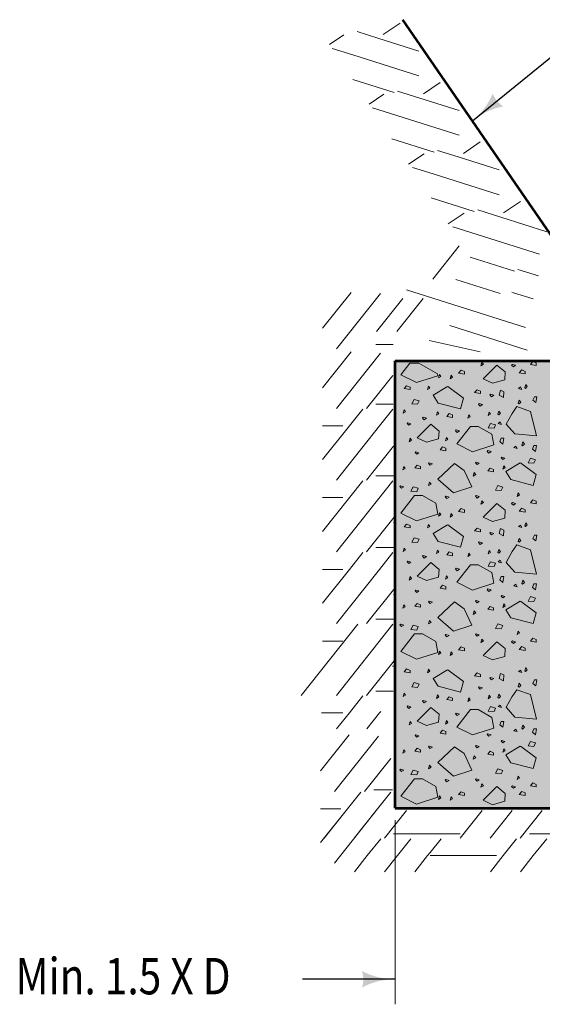
# Model space of a CAD drawing. Units: feet. Extents: x -2137151 to -2130416, y -2138504 to -2136494.
# Drawn here: x -2131954 to -2131638, y -2138121 to -2137526 of the extents above; entities that cross this region are included whole.
import ezdxf
from ezdxf.enums import TextEntityAlignment as Align

# ---------------------------------------------------------------- set-up
doc = ezdxf.new("R2010")
doc.units = ezdxf.units.FT
doc.header["$MEASUREMENT"] = 0
for name, color, linetype, lineweight in [('dsnCellElements', 7, 'Continuous', 0), ('Level 1', 7, 'Continuous', 0), ('Level 5', 7, 'Continuous', 0)]:
    doc.layers.add(name, color=color, linetype=linetype, lineweight=lineweight)
doc.styles.add('Style-font001', font='font001.shx')
doc.dimstyles.get("Standard").update_dxf_attribs({"dimtxt": 0.18, "dimasz": 0.18, "dimexe": 0.18, "dimexo": 0.0625, "dimgap": 0.09, "dimtad": 0, "dimtih": 1, "dimtoh": 1, "dimdec": 4, "dimzin": 0, "dimdsep": 46, "dimtxsty": 'Standard', "dimcen": 0.09, "dimadec": 0, "dimazin": 0, "dimtfac": 1, "dimtdec": 4, "dimtofl": 0, "dimtmove": 0, "dimatfit": 3, "dimfxl": 0, "dimtolj": 1, "dimtzin": 0, "dimarcsym": 0})

# ---------------------------------------------------------------- blocks, each defined once
blk = doc.blocks.new('LT')
at = {"layer": 'dsnCellElements', "linetype": 'Continuous', "lineweight": 30}
blk.add_hatch(color=7, dxfattribs=at).paths.add_polyline_path([(-20, 5, -0.156), (-20, -5, -0.123106), (0, 0, -0.123106)])
blk = doc.blocks.new('CONC_2')
at = {"layer": 'dsnCellElements', "color": 2, "linetype": 'Continuous', "lineweight": 0, "flags": 128}
for points in [[(4.35, 39.83), (5.08, 40.72), (3.31, 41.02), (3.31, 40.28), (4.35, 39.83)], [(11.57, 31.74), (14.52, 34.4), (15.12, 40.91), (7.73, 39.13), (6.25, 34.99), (8.32, 33.51), (11.57, 31.74)], [(19.13, 39.68), (19.87, 40.57), (18.09, 40.86), (18.09, 40.12), (19.13, 39.68)], [(21.91, 39.1), (23.25, 38.36), (23.39, 40.14), (22.35, 40.58), (21.91, 39.1)], [(34.47, 39.81), (35.35, 39.07), (35.65, 40.85), (34.91, 40.85), (34.47, 39.81)], [(0.54, 37.33), (0.76, 37.55), (0.24, 38.07), (-0.42, 37.63), (0.54, 37.33)], [(0.76, 35.45), (1.06, 36.48), (0.32, 36.04), (0.76, 35.45)], [(5.27, 35.41), (5.49, 35.63), (4.98, 36.15), (4.3, 35.71), (5.27, 35.41)], [(17.93, 36.5), (18.15, 36.72), (17.63, 37.24), (16.97, 36.8), (17.93, 36.5)], [(32.39, 35.33), (33.43, 35.03), (32.99, 35.77), (32.39, 35.33)], [(37.03, 36.44), (37.92, 35.71), (38.22, 37.48), (37.48, 37.48), (37.03, 36.44)], [(18.64, 34.04), (18.94, 35.07), (18.2, 34.63), (18.64, 34.04)], [(35.34, 33.61), (35.56, 33.39), (36.08, 33.91), (35.63, 34.57), (35.34, 33.61)], [(2.83, 29.59), (3.57, 30.92), (1.8, 31.07), (1.35, 30.03), (2.83, 29.59)], [(8.6, 29.25), (8.82, 29.47), (8.3, 29.99), (7.64, 29.55), (8.6, 29.25)], [(11.37, 29.29), (11.66, 30.33), (10.93, 29.89), (11.37, 29.29)], [(16.87, 29.82), (17.61, 30.71), (15.83, 31), (15.83, 30.26), (16.87, 29.82)], [(21.57, 30.4), (21.8, 30.18), (22.31, 30.7), (21.87, 31.36), (21.57, 30.4)], [(24.15, 31.02), (25.18, 30.72), (24.74, 31.46), (24.15, 31.02)], [(30.19, 29.21), (31.53, 28.47), (31.67, 30.24), (30.64, 30.69), (30.19, 29.21)], [(35.55, 28.93), (39.69, 24.79), (41.03, 27.6), (39.99, 31.29), (37.62, 31.44), (35.55, 28.93)], [(2.54, 27.02), (2.77, 26.8), (3.28, 27.32), (2.84, 27.99), (2.54, 27.02)], [(7.93, 26.58), (8.97, 26.28), (8.53, 27.02), (7.93, 26.58)], [(11.36, 27.04), (12.7, 26.3), (12.84, 28.07), (11.81, 28.51), (11.36, 27.04)], [(12.26, 20.94), (17.58, 16.81), (19.94, 21.53), (17.88, 28.04), (14.62, 27.44), (12.26, 23.31), (12.26, 20.94)], [(19.61, 26.21), (19.84, 25.99), (20.35, 26.51), (19.91, 27.18), (19.61, 26.21)], [(24.87, 26.88), (25.76, 26.14), (26.06, 27.92), (25.32, 27.92), (24.87, 26.88)], [(1.17, 22.92), (2.05, 22.18), (2.35, 23.96), (1.61, 23.95), (1.17, 22.92)], [(5.37, 23.59), (5.6, 23.37), (6.11, 23.88), (5.67, 24.55), (5.37, 23.59)], [(34.75, 24.41), (35.78, 24.11), (35.34, 24.84), (34.75, 24.41)], [(8.74, 20.42), (9.78, 20.12), (9.33, 20.86), (8.74, 20.42)], [(23.09, 22.62), (23.31, 22.41), (23.83, 22.92), (23.39, 23.59), (23.09, 22.62)], [(23.51, 16.06), (28.24, 11.04), (32.38, 15.77), (30.6, 21.38), (25.58, 19.02), (23.51, 16.06)], [(26.26, 22.08), (27.3, 21.78), (26.85, 22.52), (26.26, 22.08)], [(33.19, 22.63), (33.42, 22.41), (33.93, 22.92), (33.49, 23.59), (33.19, 22.63)], [(37.1, 18.09), (37.98, 17.35), (38.27, 19.13), (37.53, 19.13), (37.1, 18.09)], [(8.37, 14.51), (9.25, 13.77), (9.55, 15.54), (8.8, 15.54), (8.37, 14.51)], [(13.35, 16.62), (13.57, 16.39), (14.09, 16.91), (13.64, 17.58), (13.35, 16.62)], [(38.66, 15.11), (39.69, 14.82), (39.25, 15.55), (38.66, 15.11)], [(15.61, 13.65), (16.65, 13.36), (16.2, 14.09), (15.61, 13.65)], [(18.47, 12.49), (19.35, 11.76), (19.65, 13.53), (18.9, 13.53), (18.47, 12.49)], [(33.37, 13.51), (33.6, 13.29), (34.11, 13.81), (33.67, 14.48), (33.37, 13.51)], [(38.38, 11.58), (39.42, 11.28), (38.97, 12.01), (38.38, 11.58)], [(7.83, 10.92), (8.87, 10.63), (8.43, 11.36), (7.83, 10.92)], [(11.61, 8.93), (15.75, 4.79), (17.08, 7.6), (16.04, 11.29), (13.67, 11.44), (11.61, 8.93)], [(23.3, 8.48), (23.52, 8.26), (24.03, 8.78), (23.59, 9.45), (23.3, 8.48)], [(29.12, 8.56), (30.15, 8.26), (29.71, 9), (29.12, 8.56)], [(33.17, 4.01), (38.5, -0.13), (40.86, 4.6), (38.79, 11.11), (35.54, 10.51), (33.17, 6.38), (33.17, 4.01)], [(0.07, 8.22), (1.1, 7.92), (0.66, 8.66), (0.07, 8.22)], [(9.51, 6.67), (9.73, 6.45), (10.25, 6.96), (9.8, 7.63), (9.51, 6.67)], [(4.09, 3.91), (5.42, 3.17), (5.57, 4.94), (4.54, 5.39), (4.09, 3.91)], [(15.87, 2.7), (16.9, 2.41), (16.46, 3.14), (15.87, 2.7)], [(19.92, 4.4), (20.14, 4.18), (20.65, 4.69), (20.22, 5.36), (19.92, 4.4)], [(23.96, 4.83), (24.85, 4.09), (25.15, 5.87), (24.4, 5.87), (23.96, 4.83)], [(30.55, 3.64), (31.87, 2.9), (32.02, 4.67), (30.99, 5.12), (30.55, 3.64)], [(-0.04, 1.64), (0.85, 0.9), (1.14, 2.68), (0.4, 2.68), (-0.04, 1.64)], [(7.28, 0.89), (8.31, 0.59), (7.87, 1.33), (7.28, 0.89)], [(11.17, 1.98), (11.39, 1.76), (11.91, 2.28), (11.47, 2.95), (11.17, 1.98)], [(24.4, 0.76), (25.44, 0.47), (25, 1.21), (24.4, 0.76)], [(30.27, -0.2), (30.48, -0.42), (31, 0.09), (30.56, 0.76), (30.27, -0.2)]]:
    blk.add_lwpolyline(points, close=True, dxfattribs=at)
for points in [[(23.33, 36.01), (25.96, 31.63), (28.33, 33.11), (30.1, 39.91), (26.85, 40.79), (23.33, 36.1)], [(0.2, 14.03), (2.84, 9.64), (5.2, 11.12), (6.98, 17.92), (3.73, 18.81), (0.2, 14.11)]]:
    blk.add_lwpolyline(points, dxfattribs=at)

msp = doc.modelspace()

# ---------------------------------------------------------------- hatches: boundary and pattern name
at = {"layer": 'Level 5', "linetype": 'Continuous', "lineweight": 30}
msp.add_hatch(color=9, dxfattribs=at).paths.add_polyline_path([(-2131328.92, -2138002.75), (-2131626.97, -2138002.75), (-2131727.01, -2138002.75), (-2131727.01, -2137916.84), (-2131727.01, -2137888.49), (-2131727.01, -2137873.39), (-2131727.01, -2137869.6), (-2131727.01, -2137845.09), (-2131727.01, -2137732.13), (-2131626.97, -2137732.13), (-2131626.97, -2137889.7), (-2131428.97, -2137889.7), (-2131428.97, -2137753.64), (-2131392.05, -2137732.13), (-2131328.92, -2137732.13), (-2131328.92, -2137748.48), (-2131328.92, -2137771.46), (-2131328.92, -2137791.87), (-2131328.92, -2137814.86), (-2131328.92, -2137835.27), (-2131328.92, -2137858.26), (-2131328.92, -2137878.67), (-2131328.92, -2137901.65), (-2131328.92, -2137980.88)])

# ---------------------------------------------------------------- linework, layer by layer
at = {"layer": 'dsnCellElements', "color": 2, "linetype": 'Continuous', "lineweight": 0, "flags": 128}
for points in [[(-2131718, -2137733.45), (-2131723.51, -2137740.54), (-2131714.06, -2137745.26), (-2131701.05, -2137741.13), (-2131701.27, -2137739.91), (-2131712.54, -2137733.45), (-2131718, -2137733.45)], [(-2131674.45, -2137733.04), (-2131675.04, -2137735.1), (-2131673.57, -2137734.22), (-2131674.45, -2137733.04)], [(-2131643.64, -2137732.48), (-2131645.11, -2137734.25), (-2131641.56, -2137734.85), (-2131641.56, -2137733.36), (-2131643.64, -2137732.48)], [(-2131687.07, -2137737.74), (-2131688.55, -2137739.5), (-2131685, -2137740.09), (-2131685, -2137738.61), (-2131687.07, -2137737.74)], [(-2131665.4, -2137734.65), (-2131673.67, -2137742.93), (-2131668.06, -2137745.59), (-2131660.67, -2137743.52), (-2131660.37, -2137738.79), (-2131665.4, -2137734.65)], [(-2131656.04, -2137734.23), (-2131656.48, -2137734.66), (-2131655.45, -2137735.7), (-2131654.12, -2137734.81), (-2131656.04, -2137734.23)], [(-2131650.37, -2137737.6), (-2131651.85, -2137739.38), (-2131648.3, -2137739.98), (-2131648.3, -2137738.49), (-2131650.37, -2137737.6)], [(-2131700.11, -2137740.31), (-2131700.71, -2137742.39), (-2131699.23, -2137741.49), (-2131700.11, -2137740.31)], [(-2131693.04, -2137740.86), (-2131693.62, -2137742.93), (-2131692.16, -2137742.04), (-2131693.04, -2137740.86)]]:
    msp.add_lwpolyline(points, close=True, dxfattribs=at)
at = {"layer": 'Level 1', "color": 7, "linetype": 'Continuous', "lineweight": 13}
for p, q in [((-2131723.98, -2137527.76), (-2131734.15, -2137534.63)), ((-2131723.98, -2137527.76), (-2131734.15, -2137534.63)), ((-2131757.99, -2137534.83), (-2131766.67, -2137540.68)), ((-2131749.84, -2137532.9), (-2131737.41, -2137536.83)), ((-2131737.41, -2137536.83), (-2131712.56, -2137544.68)), ((-2131764.94, -2137543.09), (-2131752.52, -2137547.02)), ((-2131752.52, -2137547.02), (-2131712.52, -2137559.66)), ((-2131752.6, -2137561.95), (-2131727.62, -2137569.85)), ((-2131699.71, -2137563.73), (-2131709.88, -2137570.6)), ((-2131733.72, -2137570.8), (-2131742.73, -2137576.88)), ((-2131725.57, -2137568.87), (-2131688.29, -2137580.65)), ((-2131740.67, -2137579.06), (-2131688.24, -2137595.63)), ((-2131728.93, -2137597.74), (-2131703.35, -2137605.82)), ((-2131675.43, -2137599.71), (-2131685.61, -2137606.57)), ((-2131675.43, -2137599.71), (-2131685.61, -2137606.57)), ((-2131709.44, -2137606.77), (-2131718.78, -2137613.08)), ((-2131701.29, -2137604.85), (-2131688.87, -2137608.77)), ((-2131688.87, -2137608.77), (-2131664.02, -2137616.63)), ((-2131716.39, -2137615.04), (-2131703.97, -2137618.96)), ((-2131703.97, -2137618.96), (-2131663.97, -2137631.61)), ((-2131705.26, -2137633.52), (-2131679.07, -2137641.8)), ((-2131651.16, -2137635.68), (-2131661.33, -2137642.55)), ((-2131685.17, -2137642.75), (-2131694.84, -2137649.27)), ((-2131677.02, -2137640.82), (-2131635.21, -2137654.03)), ((-2131692.12, -2137651.01), (-2131639.7, -2137667.58)), ((-2131688.19, -2137662.61), (-2131704.09, -2137682.63)), ((-2131681.59, -2137669.3), (-2131654.8, -2137677.77)), ((-2131652.75, -2137676.79), (-2131640.32, -2137680.72)), ((-2131690.18, -2137682.86), (-2131663.39, -2137691.33)), ((-2131753.54, -2137690.67), (-2131770.81, -2137712.42)), ((-2131735.87, -2137691.36), (-2131762.47, -2137724.86)), ((-2131720.12, -2137689.11), (-2131648.01, -2137711.9)), ((-2131656.47, -2137690.58), (-2131655.42, -2137690.91)), ((-2131655.42, -2137690.91), (-2131643.53, -2137694.67)), ((-2131722.24, -2137694.42), (-2131738.14, -2137714.44)), ((-2131710.01, -2137694.42), (-2131725.91, -2137714.44)), ((-2131693.96, -2137710.72), (-2131647.02, -2137725.55)), ((-2131706.4, -2137719.86), (-2131675.49, -2137726.57)), ((-2131753.54, -2137726.72), (-2131770.81, -2137748.48)), ((-2131735.87, -2137727.42), (-2131762.47, -2137760.92)), ((-2131738.67, -2137722.24), (-2131728.2, -2137722.24)), ((-2131728.36, -2137740.89), (-2131744.26, -2137760.92)), ((-2131746.5, -2137761.26), (-2131754.61, -2137771.46)), ((-2131738.67, -2137758.3), (-2131728.2, -2137758.3)), ((-2131728.29, -2137761.26), (-2131736.39, -2137771.46)), ((-2131754.61, -2137771.46), (-2131770.81, -2137791.87)), ((-2131770.81, -2137771.46), (-2131758.54, -2137771.46)), ((-2131770.81, -2137771.46), (-2131758.54, -2137771.46)), ((-2131736.39, -2137771.46), (-2131762.47, -2137804.32)), ((-2131727.96, -2137783.8), (-2131744.26, -2137804.32)), ((-2131746.5, -2137804.65), (-2131770.81, -2137835.27)), ((-2131728.29, -2137804.65), (-2131762.47, -2137847.71)), ((-2131738.67, -2137801.69), (-2131727.8, -2137801.69)), ((-2131770.81, -2137814.86), (-2131758.54, -2137814.86)), ((-2131727.57, -2137826.7), (-2131744.26, -2137847.71)), ((-2131728.02, -2137829.99), (-2131727.54, -2137829.99)), ((-2131738.67, -2137845.09), (-2131727.4, -2137845.09)), ((-2131746.5, -2137848.05), (-2131754.61, -2137858.26)), ((-2131728.29, -2137848.05), (-2131736.39, -2137858.26)), ((-2131754.61, -2137858.26), (-2131770.81, -2137878.67)), ((-2131770.81, -2137858.26), (-2131758.54, -2137858.26)), ((-2131770.81, -2137858.26), (-2131758.54, -2137858.26)), ((-2131736.39, -2137858.26), (-2131762.47, -2137891.11)), ((-2131727.18, -2137869.6), (-2131744.26, -2137891.11)), ((-2131728.02, -2137873.39), (-2131727.14, -2137873.39)), ((-2131738.67, -2137888.49), (-2131727, -2137888.49)), ((-2131749.53, -2137891.45), (-2131783.72, -2137934.51)), ((-2131728.29, -2137891.45), (-2131762.47, -2137934.51)), ((-2131770.81, -2137901.65), (-2131758.54, -2137901.65)), ((-2131727.58, -2137913.5), (-2131744.26, -2137934.51)), ((-2131728.52, -2137916.84), (-2131727.24, -2137916.84)), ((-2131746.5, -2137934.84), (-2131754.61, -2137945.05)), ((-2131738.67, -2137931.88), (-2131728.09, -2137931.88)), ((-2131771.39, -2137945.05), (-2131758.54, -2137945.05)), ((-2131769.99, -2137945.05), (-2131758.54, -2137945.05)), ((-2131754.61, -2137945.05), (-2131762.36, -2137954.81)), ((-2131736.39, -2137945.05), (-2131744.14, -2137954.81)), ((-2131735.7, -2137944.19), (-2131736.39, -2137945.05)), ((-2131754.72, -2137958.43), (-2131772, -2137980.18)), ((-2131737.05, -2137959.12), (-2131763.65, -2137992.62)), ((-2131729.54, -2137972.59), (-2131745.44, -2137992.62)), ((-2131747.68, -2137992.96), (-2131755.79, -2138003.16)), ((-2131739.85, -2137991.7), (-2131728.58, -2137991.7)), ((-2131729.47, -2137992.96), (-2131737.57, -2138003.16)), ((-2131755.79, -2138003.16), (-2131772, -2138023.57)), ((-2131772, -2138003.16), (-2131759.72, -2138003.16)), ((-2131756.55, -2138004.07), (-2131769.87, -2138020.85)), ((-2131737.57, -2138003.16), (-2131763.65, -2138036.02)), ((-2131738.33, -2138004.07), (-2131751.66, -2138020.85)), ((-2131720.11, -2138004.07), (-2131733.44, -2138020.85)), ((-2131674.39, -2138004.07), (-2131687.71, -2138020.85)), ((-2131656.17, -2138004.07), (-2131669.49, -2138020.85)), ((-2131637.95, -2138004.07), (-2131651.27, -2138020.85)), ((-2131727.85, -2138018.23), (-2131705.83, -2138018.23)), ((-2131705.8, -2138018.23), (-2131687.58, -2138018.23)), ((-2131645.68, -2138018.23), (-2131623.66, -2138018.23)), ((-2131735.69, -2138021.19), (-2131743.79, -2138031.4)), ((-2131717.47, -2138021.19), (-2131725.57, -2138031.4)), ((-2131699.21, -2138021.19), (-2131705.8, -2138029.48)), ((-2131653.52, -2138021.19), (-2131661.62, -2138031.4)), ((-2131635.3, -2138021.19), (-2131643.4, -2138031.4)), ((-2131743.79, -2138031.4), (-2131751.54, -2138041.16)), ((-2131725.57, -2138031.4), (-2131733.32, -2138041.16)), ((-2131707.35, -2138031.4), (-2131715.1, -2138041.16)), ((-2131705.83, -2138029.48), (-2131707.35, -2138031.4)), ((-2131705.8, -2138031.4), (-2131665.56, -2138031.4)), ((-2131705.8, -2138031.4), (-2131665.56, -2138031.4)), ((-2131661.62, -2138031.4), (-2131669.37, -2138041.16)), ((-2131643.4, -2138031.4), (-2131651.16, -2138041.16))]:
    msp.add_line(p, q, dxfattribs=at)
at = {"layer": 'Level 1', "color": 7, "linetype": 'Continuous', "lineweight": 53}
for p, q in [((-2131626.97, -2137664.34), (-2131722.37, -2137525.72)), ((-2131727.01, -2137732.13), (-2131328.92, -2137732.13)), ((-2131727.01, -2138002.75), (-2131727.01, -2137732.13)), ((-2131727.01, -2138002.75), (-2131328.92, -2138002.75))]:
    msp.add_line(p, q, dxfattribs=at)
at = {"layer": 'Level 1', "color": 7, "linetype": 'Continuous', "lineweight": 30}
msp.add_line((-2131680.26, -2137586.91), (-2131617.87, -2137536.25), dxfattribs=at)
at = {"layer": 'Level 5', "color": 7, "linetype": 'Continuous', "lineweight": 13}
msp.add_line((-2131727.01, -2138121.4), (-2131727.01, -2138009.99), dxfattribs=at)

# ---------------------------------------------------------------- block references
at = {"layer": 'dsnCellElements', "color": 7, "linetype": 'Continuous', "lineweight": 30}
for p, rotation in [((-2131680.26, -2137586.91), 219.1066870536494), ((-2131727.01, -2138106.23), 359.9999999999999)]:
    msp.add_blockref('LT', p, dxfattribs=dict(at, rotation=rotation))
at = {"layer": 'dsnCellElements', "color": 2, "linetype": 'Continuous', "lineweight": 0, "xscale": 2, "yscale": 2, "zscale": 2, "rotation": 269.9999999999998}
for p in [(-2131723.26, -2137747.23), (-2131723.26, -2137830.91), (-2131723.26, -2137918.57)]:
    msp.add_blockref('CONC_2', p, dxfattribs=at)

# ---------------------------------------------------------------- texts
at = {"layer": 'Level 1', "color": 7, "linetype": 'Continuous', "lineweight": 40, "style": 'Style-font001', "width": 0.818182}
msp.add_text('Min. 1.5 X D', height=22, dxfattribs=at).set_placement((-2131956.51, -2138104.37), align=Align.MIDDLE_LEFT)

# ---------------------------------------------------------------- leaders
at = {"layer": 'Level 1', "color": 7, "linetype": 'Continuous', "lineweight": 30}
msp.add_leader([(-2131727.01, -2138106.23), (-2131782.93, -2138106.23)], dimstyle='Standard', override={"dimtxt": 0.08, "dimasz": 0.08, "dimgap": 0, "dimtad": 1, "dimtxsty": 'Style-font001'}, dxfattribs=at)

doc.saveas('drawing.dxf')
